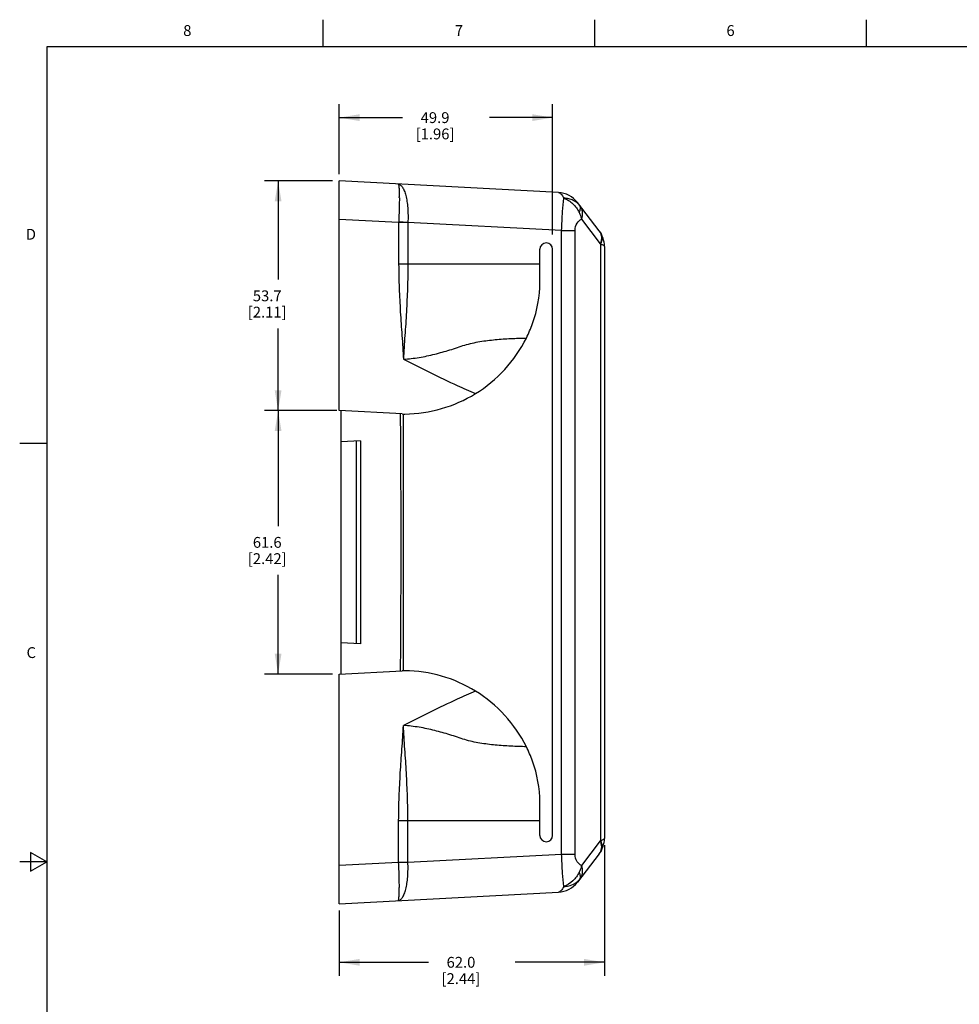
# Model space of a CAD drawing. Units: inches. Extents: x 0.7 to 21.3, y 0.5 to 16.
# Drawn here: x 0.7 to 9.4, y 6.9 to 16 of the extents above; entities that cross this region are included whole.
import ezdxf

# ---------------------------------------------------------------- set-up
doc = ezdxf.new("R2010")
doc.units = ezdxf.units.IN
doc.header["$LTSCALE"] = 1.21
doc.header["$MEASUREMENT"] = 0
doc.layers.get('0').update_dxf_attribs({"linetype": 'CONTINUOUS'})
doc.layers.add('SCHEME_DIMS', color=7, linetype='CONTINUOUS')
doc.styles.add('TEXTSTYLE_2', font='txt', dxfattribs={"width": 0.8})
doc.dimstyles.new('DIMSTYLE_1', dxfattribs={"dimtxt": 0.1, "dimasz": 0.1875, "dimexe": 0.125, "dimexo": 0.0625, "dimgap": 0.1, "dimtad": 0, "dimtih": 1, "dimtoh": 1, "dimdec": 1, "dimzin": 4, "dimdsep": 46, "dimtxsty": 'STANDARD', "dimblk": '_FILLED', "dimblk1": '_FILLED', "dimblk2": '_FILLED', "dimcen": 0.09, "dimadec": 0, "dimazin": 0, "dimtp": 0.1, "dimtm": 0.1, "dimtfac": 1, "dimtdec": 1, "dimtofl": 0, "dimtmove": 0, "dimatfit": 3, "dimldrblk": '_FILLED', "dimfxl": 1, "dimtolj": 1, "dimtzin": 4, "dimarcsym": 0})

# ---------------------------------------------------------------- blocks, each defined once
blk = doc.blocks.new('_FILLED')
at = {"color": 0, "linetype": 'BYBLOCK'}
blk.add_solid([(0, 0), (-1, 0.167), (-1, -0.167)], dxfattribs=at)
blk = doc.blocks.new('*D0')
at = {"layer": 'SCHEME_DIMS', "color": 7, "linetype": 'CONTINUOUS'}
for p, q in [((3.6552, 14.5783), (3.6552, 15.2237)), ((5.6194, 14.0216), (5.6194, 15.2237)), ((3.6552, 15.0987), (4.2373, 15.0987)), ((5.6194, 15.0987), (5.0373, 15.0987))]:
    blk.add_line(p, q, dxfattribs=at)
at = {"layer": 'SCHEME_DIMS', "color": 7, "linetype": 'CONTINUOUS', "xscale": 0.1875, "yscale": 0.1875, "zscale": 0.1875, "rotation": 180}
blk.add_blockref('_FILLED', (3.6552, 15.0987), dxfattribs=at)
at = {"layer": 'SCHEME_DIMS', "color": 7, "linetype": 'CONTINUOUS', "xscale": 0.1875, "yscale": 0.1875, "zscale": 0.1875}
blk.add_blockref('_FILLED', (5.6194, 15.0987), dxfattribs=at)
at = {"layer": 'SCHEME_DIMS', "color": 7, "linetype": 'CONTINUOUS', "insert": (4.5373, 15.1487), "char_height": 0.1, "width": 0.6, "attachment_point": 2, "line_spacing_factor": 0.9}
blk.add_mtext('49.9\\P[1.96]', dxfattribs=at)
blk = doc.blocks.new('*D1')
at = {"layer": 'SCHEME_DIMS', "color": 7, "linetype": 'CONTINUOUS'}
for p, q in [((3.6319, 12.4017), (2.9675, 12.4017)), ((3.0925, 12.4017), (3.0925, 11.3396)), ((3.0925, 9.9776), (3.0925, 10.8896)), ((3.5927, 9.9776), (2.9675, 9.9776))]:
    blk.add_line(p, q, dxfattribs=at)
at = {"layer": 'SCHEME_DIMS', "color": 7, "linetype": 'CONTINUOUS', "xscale": 0.1875, "yscale": 0.1875, "zscale": 0.1875}
for p, rotation in [((3.0925, 12.4017), 90), ((3.0925, 9.9776), 270)]:
    blk.add_blockref('_FILLED', p, dxfattribs=dict(at, rotation=rotation))
at = {"layer": 'SCHEME_DIMS', "color": 7, "linetype": 'CONTINUOUS', "insert": (2.9925, 11.2396), "char_height": 0.1, "width": 0.6, "attachment_point": 2, "line_spacing_factor": 0.9}
blk.add_mtext('61.6\\P[2.42]', dxfattribs=at)
blk = doc.blocks.new('*D2')
at = {"layer": 'SCHEME_DIMS', "color": 7, "linetype": 'CONTINUOUS'}
for p, q in [((6.0962, 8.4031), (6.0962, 7.1996)), ((3.6552, 7.8013), (3.6552, 7.1996)), ((3.6552, 7.3246), (4.4757, 7.3246)), ((6.0962, 7.3246), (5.2757, 7.3246))]:
    blk.add_line(p, q, dxfattribs=at)
at = {"layer": 'SCHEME_DIMS', "color": 7, "linetype": 'CONTINUOUS', "xscale": 0.1875, "yscale": 0.1875, "zscale": 0.1875, "rotation": 180}
blk.add_blockref('_FILLED', (3.6552, 7.3246), dxfattribs=at)
at = {"layer": 'SCHEME_DIMS', "color": 7, "linetype": 'CONTINUOUS', "xscale": 0.1875, "yscale": 0.1875, "zscale": 0.1875}
blk.add_blockref('_FILLED', (6.0962, 7.3246), dxfattribs=at)
at = {"layer": 'SCHEME_DIMS', "color": 7, "linetype": 'CONTINUOUS', "insert": (4.7757, 7.3746), "char_height": 0.1, "width": 0.6, "attachment_point": 2, "line_spacing_factor": 0.9}
blk.add_mtext('62.0\\P[2.44]', dxfattribs=at)
blk = doc.blocks.new('*D8')
at = {"layer": 'SCHEME_DIMS', "color": 7, "linetype": 'CONTINUOUS'}
for p, q in [((3.5927, 14.5154), (2.9675, 14.5154)), ((3.0925, 14.5154), (3.0925, 13.6085)), ((3.0925, 12.4017), (3.0925, 13.1585)), ((3.5927, 12.4017), (2.9675, 12.4017))]:
    blk.add_line(p, q, dxfattribs=at)
at = {"layer": 'SCHEME_DIMS', "color": 7, "linetype": 'CONTINUOUS', "xscale": 0.1875, "yscale": 0.1875, "zscale": 0.1875}
for p, rotation in [((3.0925, 14.5154), 90), ((3.0925, 12.4017), 270)]:
    blk.add_blockref('_FILLED', p, dxfattribs=dict(at, rotation=rotation))
at = {"layer": 'SCHEME_DIMS', "color": 7, "linetype": 'CONTINUOUS', "insert": (2.9925, 13.5085), "char_height": 0.1, "width": 0.6, "attachment_point": 2, "line_spacing_factor": 0.9}
blk.add_mtext('53.7\\P[2.11]', dxfattribs=at)

msp = doc.modelspace()

# ---------------------------------------------------------------- linework, layer by layer
at = {"color": 7, "linetype": 'CONTINUOUS'}
for p, q in [((3.507, 15.75), (3.507, 16)), ((6.007, 15.75), (6.007, 16)), ((8.507, 15.75), (8.507, 16)), ((0.964, 15.75), (0.964, 0.75)), ((21.05, 15.75), (0.964, 15.75)), ((3.6552, 12.4017), (3.6552, 14.5154)), ((5.6729, 14.4097), (3.6552, 14.5154)), ((6.0474, 14.0574), (5.8479, 14.3175)), ((4.2022, 14.1329), (3.6552, 14.1616)), ((5.8851, 14.1629), (6.0579, 13.9376)), ((4.2022, 14.1329), (4.2021, 13.7485)), ((4.2872, 14.1334), (4.2022, 14.1329)), ((4.2872, 14.1334), (4.2871, 13.7487)), ((5.7023, 14.0593), (4.2872, 14.1334)), ((5.7023, 8.3199), (5.7023, 14.0593)), ((5.7023, 14.0593), (5.8262, 14.0593)), ((5.8262, 8.3199), (5.8262, 14.0593)), ((5.5013, 13.5821), (5.5013, 13.8865)), ((5.6194, 8.4928), (5.6194, 13.8865)), ((6.06, 13.9346), (6.06, 8.4447)), ((6.0962, 13.9136), (6.0962, 8.4656)), ((4.2871, 13.7486), (4.2021, 13.7485)), ((5.5013, 13.7487), (4.2871, 13.7487)), ((4.2345, 12.3713), (3.6552, 12.4017)), ((3.671, 12.4017), (3.671, 12.1151)), ((4.2594, 12.3708), (4.2594, 12.3708)), ((0.964, 12.1), (0.714, 12.1)), ((3.8518, 12.1246), (3.6688, 12.115)), ((3.6688, 12.115), (3.6688, 10.2642)), ((3.8098, 12.1224), (3.8098, 10.2568)), ((3.8518, 12.1246), (3.8518, 10.2546)), ((3.8518, 10.2546), (3.6688, 10.2642)), ((3.671, 10.2641), (3.671, 9.9776)), ((3.6552, 9.9776), (4.2345, 10.0079)), ((3.6552, 7.8638), (3.6552, 9.9776)), ((4.2594, 10.0084), (4.2594, 10.0084)), ((5.5013, 8.4928), (5.5013, 8.7971)), ((4.2021, 8.6307), (4.2871, 8.6305)), ((4.2022, 8.2463), (4.2021, 8.6307)), ((4.2871, 8.6306), (5.5013, 8.6306)), ((4.2872, 8.2458), (4.2871, 8.6306)), ((6.0579, 8.4416), (5.8851, 8.2163)), ((0.964, 8.25), (0.714, 8.25)), ((0.814, 8.3366), (0.814, 8.1634)), ((0.964, 8.25), (0.814, 8.3366)), ((0.814, 8.1634), (0.964, 8.25)), ((4.2872, 8.2458), (5.7023, 8.3199)), ((5.7023, 8.3199), (5.8262, 8.3199)), ((6.0474, 8.3219), (5.8479, 8.0617)), ((3.6552, 8.2177), (4.2022, 8.2463)), ((4.2022, 8.2463), (4.2872, 8.2458)), ((3.6552, 7.8638), (5.6729, 7.9696))]:
    msp.add_line(p, q, dxfattribs=at)
for centre, radius, start, end in [((5.6605, 14.1738), 0.2362, 37.48094, 87), ((1.9679, 14.3498), 2.2405, 0.24413, 0.52375), ((5.2434, 14.0845), 1.0424, 177.06567, 177.34074), ((3.3302, -3.3158), 17.4755, 86.86089, 87.13915), ((5.86, 13.9136), 0.2362, 0, 37.48094), ((5.5604, 13.8865), 0.0591, 0, 180), ((6.0266, 13.9136), 0.0394, 32.13375, 37.47941), ((4.3927, 13.5821), 1.1086, 339.98618, 360), ((4.2449, 13.6362), 1.2659, 333.45198, 339.97571), ((4.2443, 13.637), 1.2669, 301.63026, 333.43238), ((4.2457, 13.6359), 1.2652, 270.6191, 301.6014), ((-137.4281, 11.1896), 141.6527, 359.522082, 0.477936), ((4.2551, 12.7645), 0.3937, 267, 270.61974), ((633.2407, 11.1895), 628.9974, 179.892347, 180.1076261), ((4.2551, 9.6148), 0.3937, 89.38026, 93), ((4.2457, 8.7433), 1.2652, 58.39814, 89.3809), ((4.2443, 8.7422), 1.2669, 26.56578, 58.36927), ((4.2449, 8.743), 1.2659, 20.02429, 26.54619), ((4.3927, 8.7971), 1.1086, 0, 20.01382), ((5.5604, 8.4928), 0.0591, 180, 360), ((5.86, 8.4656), 0.2362, 322.51906, 360), ((6.0266, 8.4656), 0.0394, 322.521, 327.86534), ((1.8971, 8.03), 2.3113, 359.46858, 359.94491), ((5.6605, 8.2055), 0.2362, 272.99998, 322.51906)]:
    msp.add_arc(centre, radius, start, end, dxfattribs=at)
for points, knots in [([(4.1967, 14.487), (4.204, 14.4866), (4.2204, 14.4796), (4.2392, 14.4567), (4.2556, 14.4231), (4.2691, 14.3791), (4.2795, 14.3261), (4.2887, 14.2434), (4.2893, 14.1781), (4.2872, 14.1334)], [0, 0, 0, 0, 0.057524, 0.131285, 0.228124, 0.348719, 0.490723, 0.650103, 1, 1, 1, 1]), ([(4.1967, 14.487), (4.1977, 14.487), (4.2, 14.484), (4.2016, 14.4781), (4.2035, 14.4683), (4.2057, 14.4485), (4.2076, 14.4153), (4.2082, 14.3866), (4.2083, 14.3702)], [0, 0, 0, 0, 0.026747, 0.079245, 0.161776, 0.274317, 0.585303, 1, 1, 1, 1]), ([(5.6729, 14.4097), (5.6767, 14.4095), (5.6854, 14.4058), (5.7038, 14.3891), (5.7152, 14.3712), (5.723, 14.3576)], [0, 0, 0, 0, 0.15417, 0.366268, 1, 1, 1, 1]), ([(4.2084, 14.3593), (4.2085, 14.3429), (4.208, 14.269), (4.2053, 14.1952), (4.2024, 14.1379)], [0, 0, 0, 0, 0.222547, 1, 1, 1, 1]), ([(5.7023, 14.0593), (5.7042, 14.1174), (5.7089, 14.217), (5.7172, 14.3165), (5.723, 14.3576)], [0, 0, 0, 0, 0.583571, 1, 1, 1, 1]), ([(5.8678, 14.2916), (5.8527, 14.3113), (5.819, 14.3347), (5.7676, 14.3518), (5.7383, 14.357), (5.7231, 14.3576)], [0, 0, 0, 0, 0.456853, 0.719718, 1, 1, 1, 1]), ([(5.7231, 14.3576), (5.738, 14.3512), (5.7674, 14.3366), (5.8193, 14.2963), (5.8495, 14.2554), (5.8635, 14.2257)], [0, 0, 0, 0, 0.247355, 0.498661, 1, 1, 1, 1]), ([(5.8635, 14.2257), (5.8676, 14.2341), (5.8738, 14.2499), (5.8756, 14.2671), (5.8746, 14.2745)], [0, 0, 0, 0, 0.55695, 1, 1, 1, 1]), ([(5.8746, 14.2745), (5.8744, 14.2761), (5.8733, 14.2822), (5.8706, 14.288), (5.8678, 14.2916)], [0, 0, 0, 0, 0.264255, 1, 1, 1, 1]), ([(5.8851, 14.1629), (5.8928, 14.1836), (5.8988, 14.2166), (5.89, 14.2577), (5.8804, 14.2751), (5.8746, 14.2827)], [0, 0, 0, 0, 0.530746, 0.770399, 1, 1, 1, 1]), ([(5.8262, 14.0593), (5.8262, 14.0834), (5.837, 14.1262), (5.8694, 14.1557), (5.8851, 14.1629)], [0, 0, 0, 0, 0.582199, 1, 1, 1, 1]), ([(5.8635, 14.2257), (5.8659, 14.2206), (5.8748, 14.2003), (5.8816, 14.1791), (5.8851, 14.1629)], [0, 0, 0, 0, 0.254182, 1, 1, 1, 1]), ([(6.0474, 14.0574), (6.0493, 14.0549), (6.0566, 14.0443), (6.0618, 14.0323), (6.0643, 14.0229)], [0, 0, 0, 0, 0.24702, 1, 1, 1, 1]), ([(6.0643, 14.0229), (6.0661, 14.0165), (6.071, 13.9879), (6.0655, 13.9583), (6.0579, 13.9376)], [0, 0, 0, 0, 0.23333, 1, 1, 1, 1]), ([(6.06, 14.0393), (6.0644, 14.0323), (6.0712, 14.0166), (6.0756, 13.9803), (6.0679, 13.9522), (6.06, 13.9346)], [0, 0, 0, 0, 0.227072, 0.46525, 1, 1, 1, 1]), ([(6.06, 13.9346), (6.0653, 13.9332), (6.0747, 13.9303), (6.0872, 13.925), (6.0962, 13.9184), (6.0962, 13.9136)], [0, 0, 0, 0, 0.379504, 0.669456, 1, 1, 1, 1]), ([(4.2021, 13.7485), (4.2025, 13.6755), (4.205, 13.5661), (4.2116, 13.4204), (4.2174, 13.3111), (4.2241, 13.2019), (4.2352, 13.0564), (4.2425, 12.9472), (4.2458, 12.8744)], [0, 0, 0, 0, 0.249995, 0.374997, 0.5, 0.625001, 0.750003, 1, 1, 1, 1]), ([(4.2871, 13.7487), (4.2869, 13.6757), (4.2848, 13.5663), (4.279, 13.4205), (4.2737, 13.3112), (4.2675, 13.202), (4.2566, 13.0565), (4.2492, 12.9473), (4.2458, 12.8744)], [0, 0, 0, 0, 0.250013, 0.375004, 0.499991, 0.62498, 0.749976, 1, 1, 1, 1]), ([(4.2458, 12.8744), (4.2944, 12.8778), (4.3913, 12.8894), (4.5103, 12.915), (4.6041, 12.94), (4.6736, 12.9604), (4.7423, 12.9824), (4.81, 13.0064), (4.8796, 13.0241), (4.9733, 13.0424), (5.0917, 13.0569), (5.2345, 13.0665), (5.3297, 13.0695), (5.3774, 13.0704)], [0, 0, 0, 0, 0.126818, 0.253277, 0.31629, 0.379093, 0.441637, 0.503898, 0.566019, 0.628075, 0.752078, 0.876043, 1, 1, 1, 1]), ([(4.2458, 12.8744), (4.3282, 12.8338), (4.4925, 12.7519), (4.7126, 12.6447), (4.8524, 12.5824), (4.9087, 12.5583)], [0, 0, 0, 0, 0.375012, 0.75001, 1, 1, 1, 1]), ([(4.9087, 9.8209), (4.8524, 9.7968), (4.7126, 9.7345), (4.4925, 9.6273), (4.3281, 9.5455), (4.2458, 9.5048)], [0, 0, 0, 0, 0.24999, 0.624988, 1, 1, 1, 1]), ([(4.2021, 8.6307), (4.2025, 8.7037), (4.205, 8.8131), (4.2116, 8.9588), (4.2174, 9.0681), (4.2241, 9.1773), (4.2352, 9.3228), (4.2425, 9.432), (4.2458, 9.5048)], [0, 0, 0, 0, 0.249995, 0.374997, 0.499999, 0.625001, 0.750003, 1, 1, 1, 1]), ([(4.2871, 8.6306), (4.2869, 8.7035), (4.2848, 8.8129), (4.279, 8.9587), (4.2737, 9.068), (4.2675, 9.1773), (4.2566, 9.3227), (4.2492, 9.4319), (4.2458, 9.5048)], [0, 0, 0, 0, 0.250013, 0.375004, 0.499991, 0.62498, 0.749976, 1, 1, 1, 1]), ([(5.3774, 9.3088), (5.3298, 9.3097), (5.2345, 9.3128), (5.0918, 9.3224), (4.9733, 9.3369), (4.8796, 9.3551), (4.8101, 9.3728), (4.7423, 9.3968), (4.6736, 9.4188), (4.6041, 9.4392), (4.5103, 9.4642), (4.3913, 9.4898), (4.2944, 9.5014), (4.2458, 9.5048)], [0, 0, 0, 0, 0.123954, 0.247918, 0.37192, 0.433977, 0.496098, 0.558359, 0.620905, 0.683709, 0.746721, 0.873182, 1, 1, 1, 1]), ([(6.0579, 8.4416), (6.0606, 8.4343), (6.0689, 8.4068), (6.0698, 8.3765), (6.0643, 8.3563)], [0, 0, 0, 0, 0.270506, 1, 1, 1, 1]), ([(6.0962, 8.4656), (6.0962, 8.4608), (6.0872, 8.4542), (6.0747, 8.4489), (6.0653, 8.446), (6.06, 8.4447)], [0, 0, 0, 0, 0.330521, 0.620522, 1, 1, 1, 1]), ([(6.06, 8.4447), (6.0679, 8.427), (6.0756, 8.3989), (6.0712, 8.3626), (6.0644, 8.3469), (6.06, 8.34)], [0, 0, 0, 0, 0.53475, 0.772928, 1, 1, 1, 1]), ([(6.0643, 8.3563), (6.0634, 8.3531), (6.0595, 8.3409), (6.0532, 8.3294), (6.0474, 8.3219)], [0, 0, 0, 0, 0.255093, 1, 1, 1, 1]), ([(5.723, 8.0217), (5.7172, 8.0628), (5.7088, 8.1622), (5.7042, 8.2618), (5.7023, 8.3199)], [0, 0, 0, 0, 0.4165, 1, 1, 1, 1]), ([(5.8851, 8.2163), (5.8694, 8.2235), (5.837, 8.253), (5.8262, 8.2959), (5.8262, 8.3199)], [0, 0, 0, 0, 0.41789, 1, 1, 1, 1]), ([(4.1967, 7.8922), (4.204, 7.8926), (4.2204, 7.8997), (4.2392, 7.9226), (4.2556, 7.9562), (4.2691, 8.0002), (4.2795, 8.0532), (4.2887, 8.1359), (4.2893, 8.2011), (4.2872, 8.2458)], [0, 0, 0, 0, 0.05752, 0.131295, 0.228149, 0.348765, 0.490785, 0.650177, 1, 1, 1, 1]), ([(4.2084, 8.0278), (4.2084, 8.0442), (4.2078, 8.1171), (4.2051, 8.1899), (4.2021, 8.2463)], [0, 0, 0, 0, 0.224765, 1, 1, 1, 1]), ([(5.8851, 8.2163), (5.884, 8.211), (5.8786, 8.1895), (5.8706, 8.1686), (5.8635, 8.1535)], [0, 0, 0, 0, 0.245866, 1, 1, 1, 1]), ([(5.8746, 8.0965), (5.8804, 8.1041), (5.89, 8.1215), (5.8988, 8.1626), (5.8928, 8.1956), (5.8851, 8.2163)], [0, 0, 0, 0, 0.229601, 0.469254, 1, 1, 1, 1]), ([(5.8635, 8.1535), (5.8495, 8.1238), (5.8097, 8.0696), (5.753, 8.0338), (5.7229, 8.0215)], [0, 0, 0, 0, 0.502377, 1, 1, 1, 1]), ([(5.7229, 8.0215), (5.7381, 8.0226), (5.791, 8.0307), (5.8443, 8.057), (5.8678, 8.0876)], [0, 0, 0, 0, 0.282716, 1, 1, 1, 1]), ([(5.8746, 8.1048), (5.8756, 8.1122), (5.8738, 8.1293), (5.8676, 8.1451), (5.8635, 8.1535)], [0, 0, 0, 0, 0.443063, 1, 1, 1, 1]), ([(5.8678, 8.0876), (5.8687, 8.0888), (5.8721, 8.094), (5.874, 8.1001), (5.8746, 8.1048)], [0, 0, 0, 0, 0.24122, 1, 1, 1, 1]), ([(4.1967, 7.8922), (4.1977, 7.8923), (4.2, 7.8952), (4.2016, 7.9011), (4.2035, 7.9108), (4.2057, 7.9306), (4.2076, 7.9637), (4.2082, 7.9923), (4.2083, 8.0086)], [0, 0, 0, 0, 0.02682, 0.079301, 0.161803, 0.27433, 0.585287, 1, 1, 1, 1]), ([(5.723, 8.0217), (5.7152, 8.0081), (5.7038, 7.9901), (5.6854, 7.9734), (5.6767, 7.9698), (5.6729, 7.9696)], [0, 0, 0, 0, 0.633627, 0.845638, 1, 1, 1, 1])]:
    msp.add_open_spline(points, degree=3, knots=knots, dxfattribs=at)

# ---------------------------------------------------------------- texts
at = {"color": 7, "linetype": 'CONTINUOUS', "char_height": 0.1, "width": 0.08, "line_spacing_factor": 0.9, "style": 'TEXTSTYLE_2'}
for s, insert, attachment_point in [('8', (2.257, 15.95), 2), ('7', (4.757, 15.95), 2), ('6', (7.257, 15.95), 2), ('D', (0.864, 14.075), 3), ('C', (0.864, 10.225), 3)]:
    msp.add_mtext(s, dxfattribs=dict(at, insert=insert, attachment_point=attachment_point))

# ---------------------------------------------------------------- dimensions: what is measured, and where the dimension line sits
at = {"layer": 'SCHEME_DIMS', "color": 7, "linetype": 'CONTINUOUS'}
for base, p1, p2, picture, middle in [((5.6194, 15.0987), (3.6552, 14.5158), (5.6194, 13.9591), '*D0', (4.6373, 15.0237)), ((6.0962, 7.3246), (3.6552, 7.8638), (6.0962, 8.4656), '*D2', (4.8757, 7.2496))]:
    dim = msp.add_linear_dim(base=base, p1=p1, p2=p2, dimstyle='DIMSTYLE_1', dxfattribs=at)
    dim.commit()
    dim.dimension.update_dxf_attribs({"geometry": picture, "text_midpoint": middle, "dimtype": 160})
for base, p1, p2, picture, middle in [((3.0925, 12.4017), (3.6552, 14.5154), (3.6552, 12.4017), '*D8', (3.0925, 13.3835)), ((3.0925, 9.9776), (3.6944, 12.4017), (3.6552, 9.9776), '*D1', (3.0925, 11.1146))]:
    dim = msp.add_linear_dim(base=base, p1=p1, p2=p2, angle=270, dimstyle='DIMSTYLE_1', dxfattribs=at)
    dim.commit()
    dim.dimension.update_dxf_attribs({"geometry": picture, "text_midpoint": middle, "dimtype": 160})

doc.saveas('drawing.dxf')
